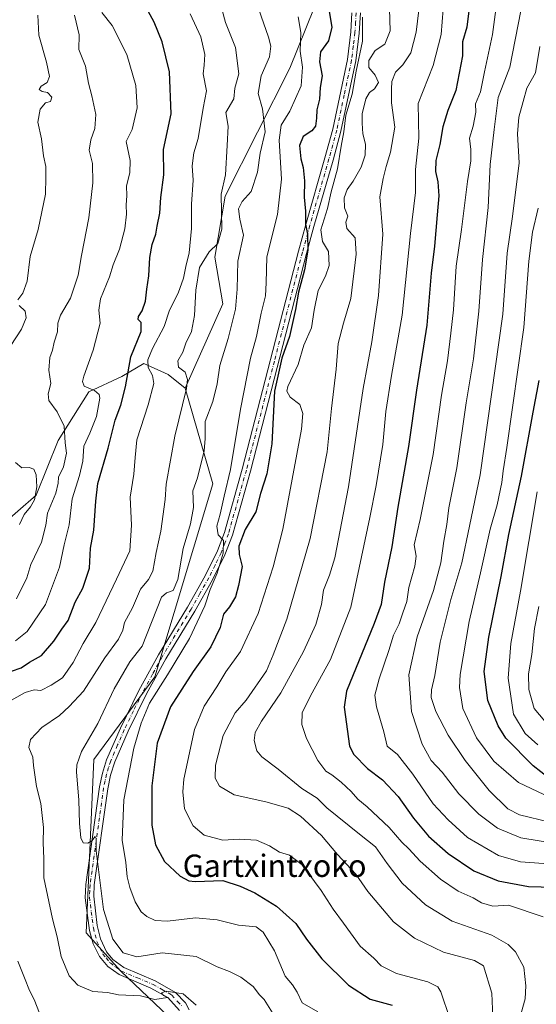
# Model space of a CAD drawing. Units: metres. Extents: x 607124 to 610562, y 4750088 to 4752455.
# Drawn here: x 608194 to 608379, y 4750703 to 4751056 of the extents above; entities that cross this region are included whole.
import ezdxf
from ezdxf.enums import TextEntityAlignment as Align

# ---------------------------------------------------------------- set-up
doc = ezdxf.new("R2010")
doc.units = ezdxf.units.M
doc.header["$MEASUREMENT"] = 0
doc.linetypes.add('DGN Style 4', pattern=[2.638475, 1.318413, -0.659207, 0.001648, -0.659207])
for name, color, linetype, lineweight in [('Arbolado forestal CxS', 92, 'Continuous', 0), ('Curva de nivel maestra', 30, 'Continuous', 30), ('Curva de nivel normal', 30, 'Continuous', 0), ('Matorral CxS', 135, 'Continuous', 0), ('Pista no pavimentada Cxs', 111, 'Continuous', 0), ('Pista no pavimentada eje', 91, 'DGN Style 4', 0), ('Texto cartográfico', 7, 'Continuous', 0)]:
    doc.layers.add(name, color=color, linetype=linetype, lineweight=lineweight)
doc.styles.add('Style-Arial', font='txt')

# ---------------------------------------------------------------- blocks, each defined once
blk = doc.blocks.new('*U6')
at = {"layer": 'Arbolado forestal CxS', "color": 92, "linetype": 'Continuous', "lineweight": 0}
blk.add_polyline3d([(608415.5841, 4750635.8697, 690.4691), (608375.6747, 4750649.6251, 675.4328), (608348.8701, 4750666.4287, 658.2576), (608314.9479, 4750668.0069, 645.205), (608271.5593, 4750675.8963, 635.3645), (608230.0791, 4750715.2451, 637.0713), (608217.6935, 4750729.0023, 638.4135), (608220.4539, 4750791.1831, 640.654), (608242.3147, 4750820.7589, 643.155), (608263.1111, 4750889.9435, 641.8982), (608253.1667, 4750924.2395, 634.6905), (608266.7507, 4750954.4077, 638.5702), (608263.8385, 4750971.1549, 635.8639), (608267.4797, 4750992.9991, 634.3382), (608290.7813, 4751038.8715, 642.2186), (608302.4323, 4751067.9969, 649.3131), (608308.9849, 4751100.9665, 659.26), (608321.8449, 4751086.8221, 664.914), (608332.2451, 4751082.2799, 667.8266), (608343.8031, 4751073.5509, 670.2276), (608362.8213, 4751076.3647, 679.6701), (608371.1129, 4751073.9423, 683.6824), (608383.9139, 4751067.1367, 690.0578)], dxfattribs=at)

msp = doc.modelspace()

# ---------------------------------------------------------------- linework, layer by layer
at = {"layer": 'Arbolado forestal CxS', "color": 92, "linetype": 'Continuous', "lineweight": 0}
for points in [[(608308.9849, 4751100.9665, 659.26), (608302.4323, 4751067.9969, 649.3131), (608290.7813, 4751038.8715, 642.2186), (608267.4797, 4750992.9991, 634.3382), (608263.8385, 4750971.1549, 635.8639), (608266.7507, 4750954.4077, 638.5702), (608253.1667, 4750924.2395, 634.6905)], [(608253.1667, 4750924.2395, 634.6905), (608247.1089, 4750929.1289, 632.1132), (608238.4317, 4750933.0737, 628.3341), (608230.5427, 4750928.3409, 622.8322), (608218.7093, 4750922.8183, 619.4997), (608207.6647, 4750905.4627, 613.8894), (608199.8071, 4750885.8169, 609.6158), (608186.5349, 4750874.3715, 606.1868), (608164.7093, 4750864.1753, 602.2532), (608162.6309, 4750847.5465, 603.2916), (608156.3943, 4750840.2715, 603.3114), (608130.4123, 4750831.9577, 598.3404), (608123.1369, 4750825.7221, 597.4168), (608114.4247, 4750810.2227, 595.9704)], [(608186.5349, 4750874.3715, 606.1868), (608199.8071, 4750885.8169, 609.6158), (608207.6647, 4750905.4627, 613.8894), (608218.7093, 4750922.8183, 619.4997), (608230.5427, 4750928.3409, 622.8322), (608238.4317, 4750933.0737, 628.3341), (608247.1089, 4750929.1289, 632.1132), (608253.1667, 4750924.2395, 634.6905), (608263.1111, 4750889.9435, 641.8982), (608242.3147, 4750820.7589, 643.155), (608220.4539, 4750791.1831, 640.654), (608217.6935, 4750729.0023, 638.4135), (608230.0791, 4750715.2451, 637.0713), (608271.5593, 4750675.8963, 635.3645)], [(608253.1667, 4750924.2395, 634.6905), (608263.1111, 4750889.9435, 641.8982), (608242.3147, 4750820.7589, 643.155), (608220.4539, 4750791.1831, 640.654), (608217.6935, 4750729.0023, 638.4135), (608230.0791, 4750715.2451, 637.0713), (608271.5593, 4750675.8963, 635.3645), (608314.9479, 4750668.0069, 645.205), (608348.8701, 4750666.4287, 658.2576), (608375.6747, 4750649.6251, 675.4328)], [(608253.1667, 4750924.2395, 634.6905), (608263.1111, 4750889.9435, 641.8982), (608242.3147, 4750820.7589, 643.155), (608220.4539, 4750791.1831, 640.654), (608217.6935, 4750729.0023, 638.4135), (608230.0791, 4750715.2451, 637.0713), (608271.5593, 4750675.8963, 635.3645), (608314.9479, 4750668.0069, 645.205), (608348.8701, 4750666.4287, 658.2576), (608375.6747, 4750649.6251, 675.4328)]]:
    msp.add_polyline3d(points, dxfattribs=at)
at = {"layer": 'Curva de nivel maestra', "color": 30, "linetype": 'Continuous', "lineweight": 30, "flags": 128}
for points, elevation in [([(608190.98, 4750822.7401), (608194.36, 4750823.9601), (608197.38, 4750826.0301), (608201.73, 4750828.4601), (608206.16, 4750833.4901), (608209.02, 4750837.8301), (608211.26, 4750840.9401), (608213.77, 4750847.4901), (608216.47, 4750852.4901), (608218.87, 4750859.6601), (608219.21, 4750866.8201), (608220.47, 4750873.3201), (608221.16, 4750883.7101), (608221.88, 4750890.0401), (608225.61, 4750902.7101), (608228.06, 4750912.7101), (608230.11, 4750918.0401), (608231.79, 4750924.7101), (608233.71, 4750935.3801), (608237.42, 4750944.4301), (608237.39, 4750947.7601), (608236.38, 4750948.8201), (608236.45, 4750949.8901), (608237.82, 4750951.9401), (608238.93, 4750955.3001), (608239.42, 4750959.6101), (608240.19, 4750964.3801), (608240.54, 4750971.0401), (608241.33, 4750975.7001), (608242.69, 4750979.3301), (608243.18, 4750982.2501), (608244.1, 4750986.9301), (608244.42, 4750992.4601), (608245.54, 4751000.6701), (608245.44, 4751009.7201), (608248.2, 4751022.4801), (608247.6, 4751037.5501), (608244.92, 4751048.2201), (608242.05, 4751055.3001), (608236.43, 4751065.7101)], 625), ([(608304.24, 4751062.7301), (608305.76, 4751053.5401), (608304.6, 4751048.6201), (608301.76, 4751044.6301), (608301.38, 4751041.1401), (608302.29, 4751036.0801), (608301.64, 4751031.8601), (608301.36, 4751027.7501), (608300.36, 4751023.9401), (608300.34, 4751020.9801), (608299.97, 4751018.0701), (608298.59, 4751016.3601), (608295.55, 4751014.3601), (608294.14, 4751011.1801), (608294.65, 4751006.3801), (608295.56, 4751003.2201), (608295.97, 4750998.4901), (608295.88, 4750992.5601), (608296.37, 4750987.6001), (608296.29, 4750982.9701), (608297.11, 4750979.3501), (608297.18, 4750973.6301), (608296.02, 4750966.5401), (608293.84, 4750958.5801), (608292.8, 4750952.3801), (608290.66, 4750942.7101), (608287.82, 4750934.9701), (608285.19, 4750923.0901), (608284.24, 4750904.2001), (608282.42, 4750893.4501), (608280.24, 4750886.5001), (608278.48, 4750879.8501), (608274.68, 4750873.5401), (608272.46, 4750867.5501), (608272.6, 4750864.5401), (608273.69, 4750860.3001), (608272.29, 4750853.4801), (608271.26, 4750849.4701), (608269.11, 4750845.8901), (608266.96, 4750843.1901), (608265.71, 4750838.4401), (608262.37, 4750831.5601), (608256.05, 4750822.7101), (608247.92, 4750810.0401), (608243.16, 4750797.0401), (608241.29, 4750781.7101), (608241.27, 4750767.5601), (608242.51, 4750760.5901), (608245.78, 4750754.5901), (608251.39, 4750749.3301), (608254.54, 4750747.6601), (608256.74, 4750747.4501), (608266.7, 4750747.8001), (608272.97, 4750745.7701), (608278.18, 4750743.4201), (608286, 4750738.6201), (608292.83, 4750732.4401), (608296.68, 4750726.7601), (608302.21, 4750719.7001), (608311.71, 4750710.3201), (608319.56, 4750705.3101), (608327.36, 4750703.1701)], 650), ([(608355.2, 4751061.2501), (608354.13, 4751053.5401), (608352.61, 4751048.2501), (608352.61, 4751043.2401), (608350.26, 4751030.8301), (608347.34, 4751023.6201), (608345.56, 4751017.8401), (608344.53, 4751011.4701), (608343.06, 4751005.7401), (608342.93, 4751001.7801), (608343.79, 4750998.1201), (608344.2, 4750993.0901), (608343.49, 4750986.2701), (608342.58, 4750975.0401), (608341.35, 4750965.3801), (608339.88, 4750946.7801), (608336.1, 4750923.4501), (608333.29, 4750903.2401), (608329.4, 4750881.5901), (608327.25, 4750867.3101), (608324.72, 4750854.7101), (608323.42, 4750846.7101), (608320.96, 4750839.8401), (608311.02, 4750815.6301), (608310.18, 4750809.9301), (608312.12, 4750795.8901), (608313.72, 4750792.9801), (608318.62, 4750787.9201), (608323.96, 4750783.9101), (608329.62, 4750777.8901), (608335.05, 4750770.1401), (608340.39, 4750763.6901), (608347.52, 4750757.4601), (608356.75, 4750751.2601), (608365.43, 4750747.6301), (608376.25, 4750745.6301), (608389.84, 4750745.3101)], 675), ([(608383.47, 4750784.5401), (608377.94, 4750788.9001), (608368.18, 4750798.7901), (608365.37, 4750803.2401), (608361.66, 4750812.2701), (608360.36, 4750822.6401), (608362.05, 4750834.9601), (608366.49, 4750856.7301), (608369.24, 4750871.7101), (608373.81, 4750892.6001), (608377.98, 4750915.5901), (608380.18, 4750926.9301)], 700)]:
    msp.add_lwpolyline(points, dxfattribs=dict(at, elevation=elevation))
at = {"layer": 'Curva de nivel normal', "color": 30, "linetype": 'Continuous', "lineweight": 0, "flags": 128}
for points, elevation in [([(608277.79, 4751065.07), (608283.12, 4751049.89), (608283.89, 4751046.71), (608283.49, 4751042.92), (608280.5, 4751036.04), (608279.39, 4751029.78), (608280.98, 4751024.3), (608281.86, 4751016.01), (608280.14, 4751008.34), (608279.08, 4751001.59), (608276.84, 4750994.67), (608273.6, 4750991.07), (608272.3, 4750988.46), (608272.78, 4750984.7), (608274.13, 4750978.96), (608272.13, 4750969.71), (608271.81, 4750959.68), (608271.19, 4750952.52), (608268.66, 4750942.02), (608265.6, 4750932.28), (608264.69, 4750925.69), (608263.11, 4750919.44), (608260.35, 4750912.29), (608260.36, 4750906.1), (608259.98, 4750901.71), (608257.64, 4750892.08), (608255.93, 4750887.4), (608256.13, 4750881.41), (608255.12, 4750875.54), (608252.5, 4750866.78), (608250.55, 4750855.65), (608248.88, 4750851.69), (608246.53, 4750850.84), (608244.71, 4750849.26), (608237.8, 4750831.71), (608233.37, 4750826.08), (608227.69, 4750816.46), (608221.91, 4750804.02), (608216.07, 4750794), (608214.35, 4750789.25), (608214.22, 4750786.68), (608215.1, 4750776.62), (608215.25, 4750768.23), (608215.81, 4750763.1), (608216.67, 4750761.28), (608218.27, 4750761.11), (608219.74, 4750761.97), (608220.93, 4750763.58), (608221.33, 4750762.78), (608221.34, 4750758.44), (608222.03, 4750752.73), (608223.92, 4750737.41), (608227.26, 4750726.79), (608230.94, 4750721.89), (608235.87, 4750720.48), (608244.94, 4750721.88), (608257.18, 4750720.55), (608264.67, 4750716.88), (608269.06, 4750715.14), (608273.14, 4750713.16), (608277.59, 4750709.79), (608279.79, 4750706.88), (608281.51, 4750705.12), (608284.46, 4750700.39)], 640), ([(608346.04, 4751064.65), (608344.95, 4751050.86), (608342.1, 4751039.84), (608336.75, 4751026.16), (608336.92, 4751013.71), (608335.75, 4751002.59), (608335.8, 4750994.24), (608334.04, 4750979.59), (608330.94, 4750950.3), (608327.13, 4750928.74), (608325.16, 4750915.86), (608324.07, 4750903.96), (608321.72, 4750889.35), (608319.37, 4750877.82), (608312.63, 4750845.71), (608305.27, 4750826.93), (608298.08, 4750813.98), (608295.2, 4750807.86), (608295, 4750803.71), (608296.69, 4750798.7), (608300.72, 4750790.8), (608303.66, 4750786.93), (608305.8, 4750785.66), (608309.16, 4750783.07), (608312.77, 4750779.64), (608315.1, 4750776.98), (608318.49, 4750774.22), (608326.31, 4750766.77), (608330.84, 4750761.52), (608333.42, 4750759.15), (608337.44, 4750754.68), (608344.69, 4750748.22), (608351.13, 4750744.02), (608356.46, 4750741.59), (608359.49, 4750739.77), (608363.46, 4750738.56), (608369.15, 4750738.98), (608381.54, 4750734.76)], 670), ([(608257.18, 4750703.12), (608252.52, 4750707.24), (608246.36, 4750708.16), (608244.73, 4750707.6), (608245.38, 4750706.53), (608246.91, 4750705.91), (608242.26, 4750705.15), (608237.23, 4750706.51), (608229.27, 4750706.88), (608225.38, 4750707.66), (608220.07, 4750708.01), (608214.72, 4750710.33), (608211.64, 4750713.58), (608208.68, 4750720.55), (608207.29, 4750727.55), (608205.59, 4750734.04), (608202.52, 4750748.69), (608202.51, 4750755.54), (608202.24, 4750761.38), (608202.36, 4750766.79), (608201.43, 4750775.36), (608199.92, 4750781.46), (608198.76, 4750788.98), (608198.62, 4750791.96), (608197.19, 4750795.4), (608197.7, 4750798.29), (608201.77, 4750802.6), (608208.1, 4750806.94), (608211.59, 4750810.12), (608216.73, 4750815.68), (608224.4, 4750827.58), (608229.33, 4750834.2), (608230.88, 4750837.52), (608231.48, 4750840.27), (608234.31, 4750845.52), (608237.2, 4750852.15), (608240.02, 4750855.6), (608241.6, 4750858.61), (608242.75, 4750865.31), (608244.42, 4750872.94), (608245.98, 4750884.29), (608246.38, 4750889.8), (608249.49, 4750907.03), (608253.64, 4750924.03), (608254.05, 4750927.34), (608253.14, 4750929.87), (608250.83, 4750931.75), (608250.6, 4750933.97), (608252.3, 4750937.12), (608253.47, 4750940.27), (608255.49, 4750944.48), (608256.59, 4750950.26), (608256.96, 4750959.32), (608258.39, 4750967.38), (608261.76, 4750973.05), (608264.87, 4750976.04), (608266.32, 4750981.1), (608266.14, 4750993.71), (608267.64, 4751000.58), (608268.31, 4751011.18), (608268.61, 4751018.04), (608267.75, 4751022.91), (608270.59, 4751027.85), (608270.98, 4751031.69), (608272.45, 4751036.83), (608271.2, 4751046.2), (608267.65, 4751055.17), (608265.66, 4751062.7)], 635), ([(608363.54, 4750698.86), (608363.13, 4750707.4), (608360.12, 4750717.22), (608356.94, 4750719.13), (608345.77, 4750722.17), (608335.43, 4750727.12), (608327.87, 4750733.02), (608318.7, 4750743.83), (608314.37, 4750750.04), (608307.76, 4750757.07), (608302.03, 4750763.9), (608294.56, 4750770.84), (608290.08, 4750773.75), (608282.08, 4750776.03), (608270.77, 4750778.5), (608265.54, 4750781.59), (608263.97, 4750784.49), (608264.09, 4750789.16), (608266.86, 4750799.71), (608271.17, 4750807.9), (608275.1, 4750812.35), (608282.38, 4750822.85), (608284.76, 4750828.7), (608289.69, 4750841.38), (608297.97, 4750870.38), (608304.11, 4750901.4), (608305.66, 4750916.91), (608307.34, 4750930.96), (608308.05, 4750940.19), (608309.98, 4750947.47), (608312.58, 4750956.34), (608314.54, 4750972.25), (608314.18, 4750978.01), (608311.15, 4750981.38), (608310.84, 4750983.71), (608311.54, 4750985.86), (608310.38, 4750988.81), (608310.18, 4750992.41), (608311.28, 4750995.32), (608313.49, 4750998.33), (608316.32, 4751003.38), (608317.73, 4751007.71), (608317.88, 4751011.62), (608316.88, 4751015.3), (608316.66, 4751019.08), (608316.66, 4751022.49), (608317.96, 4751027.8), (608319.27, 4751030.15), (608321.09, 4751031.4), (608322.48, 4751033.69), (608321.34, 4751036.29), (608319.08, 4751039.02), (608319.01, 4751041.63), (608321.35, 4751045.18), (608324.76, 4751047.45), (608326.73, 4751052.23), (608326.5, 4751060.12)], 660), ([(608336.96, 4751059.57), (608336.06, 4751051.71), (608334.05, 4751044.38), (608331.29, 4751040.04), (608328.64, 4751037.38), (608327.25, 4751034.04), (608327.13, 4751031.3), (608327.17, 4751026.41), (608328.32, 4751017.64), (608326.86, 4751008.7), (608325.21, 4751003.65), (608324.16, 4750999.36), (608322.96, 4750992.71), (608324.09, 4750979.38), (608322.55, 4750957.38), (608320.07, 4750940.79), (608316.96, 4750924.04), (608311.73, 4750888.88), (608306.88, 4750863.34), (608304.98, 4750857.22), (608302.82, 4750851.82), (608302.11, 4750846.66), (608300.01, 4750839.54), (608295.66, 4750829.78), (608287.44, 4750815.08), (608280.58, 4750804.9), (608278.28, 4750800.81), (608277.96, 4750797.94), (608278.86, 4750794.28), (608280.74, 4750792.06), (608286.5, 4750787.64), (608295.07, 4750780.79), (608300.56, 4750777.26), (608303.98, 4750773.85), (608315.66, 4750764.33), (608321.41, 4750759.87), (608325.57, 4750753.84), (608331.01, 4750746.78), (608339.32, 4750739.1), (608348.93, 4750733.22), (608363.1, 4750728.15), (608368.97, 4750724.91), (608371.62, 4750722.18), (608374.61, 4750716.78), (608375.34, 4750709.99), (608375.12, 4750705.4), (608373.12, 4750698.1)], 665), ([(608364.64, 4751059.85), (608363.4, 4751050.93), (608360.53, 4751037.58), (608359.12, 4751030.32), (608357.33, 4751026.11), (608357.36, 4751023.04), (608356.41, 4751018.04), (608355.14, 4751013.71), (608355.65, 4751009.71), (608355.65, 4751005.62), (608354.41, 4750998.22), (608352.26, 4750981.03), (608350.35, 4750967.9), (608349.39, 4750952.26), (608348.43, 4750943.92), (608347.23, 4750933.94), (608345.13, 4750921.68), (608342.17, 4750900.44), (608337.48, 4750877.16), (608335.32, 4750868), (608336, 4750864.04), (608335.59, 4750860.38), (608333.37, 4750852.71), (608332.69, 4750847.71), (608331.2, 4750843.71), (608329.92, 4750839.71), (608327.94, 4750835.71), (608326.21, 4750830.22), (608322.76, 4750820.09), (608321.22, 4750814.22), (608321.79, 4750810.05), (608324.42, 4750801.02), (608325.61, 4750795.88), (608329.3, 4750792.88), (608334.88, 4750785.88), (608342.07, 4750775.29), (608347.51, 4750769.47), (608354.46, 4750763.17), (608365.49, 4750756.71), (608373.48, 4750754.42), (608385.08, 4750753.69)], 680), ([(608373.57, 4751059.42), (608369.64, 4751039.19), (608365.48, 4751028.32), (608363.97, 4751016.92), (608362.54, 4751004.27), (608361.86, 4750988.94), (608359.81, 4750970.26), (608358.48, 4750951.76), (608356.54, 4750934.71), (608353.96, 4750918.96), (608350.61, 4750895.7), (608347.76, 4750881.29), (608347.01, 4750875.38), (608345.91, 4750869.36), (608344.88, 4750861.66), (608342.2, 4750851.7), (608336.41, 4750835.04), (608333.41, 4750821.47), (608334.33, 4750808.32), (608338.21, 4750796.62), (608341.35, 4750790.83), (608345.4, 4750786.65), (608351.34, 4750778.84), (608358.44, 4750771.61), (608365.22, 4750766.51), (608373.57, 4750763.05), (608385.97, 4750761.04)], 685), ([(608255, 4751058.27), (608258.79, 4751050.06), (608260.24, 4751043.68), (608260.02, 4751039.94), (608259.65, 4751036.75), (608260.82, 4751030.76), (608259.67, 4751024.5), (608257.82, 4751013.66), (608256.34, 4751008.45), (608255.73, 4751003.9), (608256.01, 4750998.74), (608255.5, 4750990.15), (608255.41, 4750981.4), (608254.63, 4750972.73), (608253.4, 4750967.8), (608252.54, 4750963.54), (608250.67, 4750958.26), (608247.55, 4750952.1), (608245.65, 4750946.3), (608241.43, 4750938.38), (608239.78, 4750934.34), (608239.87, 4750931.59), (608241.49, 4750928.72), (608241.9, 4750925.9), (608239.98, 4750918.23), (608235.81, 4750905.71), (608235.32, 4750899.38), (608234.8, 4750893.34), (608233.48, 4750885.08), (608233.98, 4750875.09), (608233.31, 4750865.9), (608228.55, 4750855.71), (608221.13, 4750840.28), (608216.56, 4750832.66), (608212.99, 4750825.95), (608209.22, 4750820.42), (608205.13, 4750817.79), (608201.43, 4750815.88), (608199.1, 4750816.08), (608195.87, 4750815.16), (608188.81, 4750811.19)], 630), ([(608223.28, 4751058.84), (608226.98, 4751054.09), (608232.3, 4751043.71), (608235.46, 4751032.59), (608235.96, 4751024.57), (608234.13, 4751016.92), (608232.08, 4751012.54), (608233.51, 4751005.7), (608233.41, 4751001.3), (608232.15, 4750996.67), (608232.31, 4750993.12), (608232.09, 4750989.82), (608232.16, 4750986.52), (608231.52, 4750981.24), (608229.61, 4750974.04), (608227.43, 4750968.33), (608226.06, 4750964.02), (608222.89, 4750956.17), (608222.21, 4750952.12), (608222.7, 4750947.52), (608220.23, 4750937.8), (608216.84, 4750928.44), (608216.33, 4750926.54), (608217, 4750924.89), (608220.65, 4750923.36), (608222.32, 4750921.96), (608222.59, 4750920.66), (608221.38, 4750914.06), (608219.04, 4750908.1), (608216.88, 4750903.39), (608216.52, 4750898.04), (608215.28, 4750892.86), (608212.64, 4750884.48), (608211.63, 4750875.24), (608209.8, 4750868.1), (608208.16, 4750860.1), (608203.17, 4750846.71), (608196.52, 4750837.04), (608192.35, 4750833.62)], 620), ([(608213.46, 4751057.81), (608215.2, 4751050.77), (608215.08, 4751045.48), (608217.44, 4751039.58), (608218.51, 4751033.52), (608219.78, 4751028.91), (608221.12, 4751022.27), (608220.83, 4751017.18), (608219.32, 4751013.16), (608218.83, 4751009.45), (608219.92, 4751004.64), (608220.1, 4750997.7), (608218.7, 4750985.25), (608216.06, 4750971.71), (608214.86, 4750964.71), (608212.08, 4750956.38), (608208.51, 4750950.38), (608207.57, 4750947.5), (608207.46, 4750944.35), (608206.2, 4750940.67), (608205.65, 4750937.84), (608204.63, 4750935.2), (608204.36, 4750930.67), (608205.01, 4750925.87), (608204.02, 4750922.14), (608204.31, 4750919.75), (608207.32, 4750915.68), (608209.8, 4750910.54), (608210.14, 4750904.56), (608210.59, 4750900.94), (608209.62, 4750896.04), (608207.76, 4750892.24), (608207.61, 4750890.16), (608206.77, 4750886.58), (608203.89, 4750879.42), (608203.24, 4750875.14), (608201.66, 4750869.04), (608197.89, 4750861.01), (608196.37, 4750856.25), (608192.77, 4750848.68)], 615), ([(608193.22, 4750955.79), (608194.98, 4750958.22), (608196.51, 4750962.5), (608197.65, 4750971.31), (608200.49, 4750981.04), (608203.16, 4750993.7), (608203.26, 4750999.66), (608203.28, 4751003.56), (608202.44, 4751007.47), (608201.72, 4751013.57), (608200.41, 4751019.53), (608201.22, 4751024.16), (608203.1, 4751026.37), (608204.89, 4751026.89), (608205.39, 4751028.47), (608203.85, 4751030.12), (608201.92, 4751030.53), (608200.88, 4751031.25), (608201.53, 4751032.34), (608203.77, 4751033.75), (608204.56, 4751035.81), (608203.52, 4751040.98), (608200.74, 4751050.72), (608200.38, 4751057.88)], 610), ([(608293.65, 4751057.24), (608294.68, 4751051.64), (608294.38, 4751044.92), (608295.24, 4751039.21), (608294.84, 4751032.5), (608290.69, 4751023.44), (608287.66, 4751018.39), (608286.95, 4751013.04), (608287.73, 4750999.04), (608286.24, 4750986.38), (608282.49, 4750971.27), (608282.24, 4750961.94), (608281.97, 4750957.27), (608280.4, 4750951.04), (608278.8, 4750942.7), (608276.67, 4750934.98), (608273, 4750916.61), (608269.44, 4750895.06), (608267.18, 4750885.51), (608265.76, 4750879.06), (608264.51, 4750874.79), (608264.98, 4750871.59), (608266.99, 4750869.58), (608266.86, 4750865.08), (608264.72, 4750857.89), (608262.1, 4750852), (608260.19, 4750846.14), (608254.8, 4750834.46), (608246.81, 4750821.48), (608240.4, 4750811.33), (608237.36, 4750804.21), (608234.74, 4750795.16), (608231.24, 4750776.72), (608230.6, 4750762.21), (608231.93, 4750754.23), (608232.38, 4750749.12), (608233.32, 4750745.24), (608235.22, 4750740.16), (608237.41, 4750736.56), (608239.43, 4750734.88), (608242.44, 4750733.43), (608246.86, 4750733.16), (608256.95, 4750734.39), (608264.72, 4750733.74), (608272.29, 4750731.74), (608278.62, 4750731.23), (608281.17, 4750729.22), (608285.19, 4750722.54), (608288.99, 4750713.54), (608291.67, 4750710.35), (608293.38, 4750707.83), (608295.16, 4750704.01), (608300.78, 4750700.76)], 645), ([(608316.82, 4751057.06), (608316.75, 4751048.57), (608314.55, 4751037.74), (608313.02, 4751029.55), (608310.83, 4751022.04), (608310.12, 4751016.03), (608309.12, 4751010.86), (608307.83, 4751002.77), (608305.59, 4750994.52), (608304.27, 4750988.56), (608301.86, 4750980.86), (608302.49, 4750976.78), (608304.55, 4750973.16), (608304.82, 4750968.1), (608303.56, 4750964.28), (608300.85, 4750959.22), (608299.47, 4750952.19), (608298.52, 4750945.78), (608295.74, 4750939.64), (608293.73, 4750932.7), (608290.05, 4750924.82), (608289.7, 4750923.09), (608290.83, 4750920.91), (608294.36, 4750918.3), (608295.33, 4750915.08), (608294.92, 4750909.46), (608288.23, 4750873.71), (608284.79, 4750860.14), (608279.39, 4750843.5), (608273.08, 4750829.81), (608267.8, 4750822.54), (608264.59, 4750817.12), (608259.95, 4750810.25), (608256.58, 4750801.86), (608252.76, 4750784.13), (608252.3, 4750779.55), (608252.94, 4750773.44), (608256.08, 4750767.36), (608260.06, 4750764.01), (608266.67, 4750762.28), (608272.52, 4750762.61), (608278.72, 4750762.26), (608283.48, 4750760.24), (608287.02, 4750757.96), (608290.58, 4750756.86), (608295.12, 4750753.39), (608301.97, 4750744.25), (608306.26, 4750737.5), (608310.02, 4750732.46), (608315.99, 4750724.22), (608320.8, 4750719.98), (608323.48, 4750717.16), (608329, 4750714.42), (608340.25, 4750711.45), (608343.84, 4750709.66), (608344.86, 4750707.94), (608348.1, 4750698.3)], 655), ([(608380.37, 4751046.55), (608378.78, 4751037.2), (608375.72, 4751031.66), (608374.34, 4751026.94), (608372.8, 4751021.26), (608372.4, 4751015.28), (608373, 4751004.91), (608370.6, 4750985.74), (608368.64, 4750972.59), (608367.06, 4750950.67), (608358.92, 4750893.18), (608355.16, 4750874.69), (608352.38, 4750861.61), (608348.47, 4750848.47), (608344.57, 4750833.24), (608342.71, 4750821.2), (608341.48, 4750816.05), (608341.38, 4750813.3), (608343.05, 4750808.28), (608347.5, 4750799.9), (608353.59, 4750790.82), (608362.14, 4750780.08), (608368.87, 4750773.47), (608373.03, 4750771.26), (608383.95, 4750768.72)], 690), ([(608381.77, 4750778.6), (608372.77, 4750782.88), (608363.87, 4750790.57), (608357.65, 4750798.96), (608352.73, 4750809.46), (608351.57, 4750816.89), (608351.8, 4750821.61), (608354.98, 4750840.57), (608359.06, 4750858.01), (608362.5, 4750873.71), (608365.1, 4750882.38), (608366.79, 4750890.38), (608367.22, 4750894.61), (608368.58, 4750902.89), (608374.62, 4750945.9), (608376.46, 4750969.69), (608377.71, 4750980.11), (608379.81, 4750988.66)], 695), ([(608190.69, 4750939.46), (608194.56, 4750945.38), (608196.15, 4750949.38), (608195.88, 4750951.73), (608193.67, 4750953.78)], 610), ([(608193.81, 4750875.28), (608195.44, 4750878.98), (608197.68, 4750881.61), (608199.14, 4750884.23), (608199.96, 4750888.78), (608199.76, 4750893.15), (608198.94, 4750895.12), (608197.23, 4750895.76), (608194.66, 4750895.6), (608192.3, 4750897.58)], 610), ([(608379.7, 4750796.4), (608375.14, 4750800.5), (608370.95, 4750807.34), (608368.98, 4750820.34), (608370.02, 4750832.72), (608373.4, 4750851.49), (608379.44, 4750887.04)], 705), ([(608382.15, 4750804.83), (608378.28, 4750809.4), (608376.47, 4750816.25), (608376.34, 4750821.89), (608377.49, 4750828.71), (608378.45, 4750838.1), (608380.05, 4750845.93)], 710), ([(608193.24, 4750718.85), (608195.58, 4750712.86), (608197.39, 4750708.34), (608199.06, 4750705.11), (608201, 4750700.23)], 630)]:
    msp.add_lwpolyline(points, dxfattribs=dict(at, elevation=elevation))
at = {"layer": 'Matorral CxS', "color": 135, "linetype": 'Continuous', "lineweight": 0}
for points in [[(608308.9849, 4751100.9665, 659.26), (608302.4323, 4751067.9969, 649.3131), (608290.7813, 4751038.8715, 642.2186), (608267.4797, 4750992.9991, 634.3382), (608263.8385, 4750971.1549, 635.8639), (608266.7507, 4750954.4077, 638.5702), (608253.1667, 4750924.2395, 634.6905)], [(608302.4323, 4751067.9969, 649.3131), (608290.7813, 4751038.8715, 642.2186), (608267.4797, 4750992.9991, 634.3382), (608263.8385, 4750971.1549, 635.8639), (608266.7507, 4750954.4077, 638.5702), (608253.1667, 4750924.2395, 634.6905), (608247.1089, 4750929.1289, 632.1132), (608238.4317, 4750933.0737, 628.3341), (608230.5427, 4750928.3409, 622.8322), (608218.7093, 4750922.8183, 619.4997), (608207.6647, 4750905.4627, 613.8894), (608199.8071, 4750885.8169, 609.6158), (608186.5349, 4750874.3715, 606.1868)], [(608253.1667, 4750924.2395, 634.6905), (608247.1089, 4750929.1289, 632.1132), (608238.4317, 4750933.0737, 628.3341), (608230.5427, 4750928.3409, 622.8322), (608218.7093, 4750922.8183, 619.4997), (608207.6647, 4750905.4627, 613.8894), (608199.8071, 4750885.8169, 609.6158), (608186.5349, 4750874.3715, 606.1868), (608164.7093, 4750864.1753, 602.2532), (608162.6309, 4750847.5465, 603.2916), (608156.3943, 4750840.2715, 603.3114), (608130.4123, 4750831.9577, 598.3404), (608123.1369, 4750825.7221, 597.4168), (608114.4247, 4750810.2227, 595.9704)]]:
    msp.add_polyline3d(points, dxfattribs=at)
at = {"layer": 'Pista no pavimentada Cxs', "color": 111, "linetype": 'Continuous', "lineweight": 0}
for points in [[(608251.1701, 4750701.2601, 637.9271), (608247.0201, 4750705.8301, 638.4726), (608240.9201, 4750709.2101, 640.5497), (608229.5601, 4750714.0601, 643.5634), (608225.5101, 4750716.9301, 644.89), (608222.4401, 4750720.5601, 641.9395), (608220.2001, 4750725.1301, 640.7746), (608218.9001, 4750729.9001, 641.9655), (608217.3901, 4750741.5501, 645.7057), (608217.6001, 4750746.3301, 644.0298), (608222.4901, 4750781.3601, 642.2247), (608223.5201, 4750786.2301, 642.7973), (608225.0401, 4750790.9801, 643.5747), (608229.9501, 4750802.3901, 647.9654), (608236.5701, 4750815.8301, 650.3226), (608243.6101, 4750828.6501, 656.3165), (608254.0001, 4750845.7301, 648.5473), (608260.3501, 4750856.9601, 647.1013), (608264.7801, 4750865.9301, 650.0877), (608267.2901, 4750872.5101, 648.6547), (608273.6801, 4750895.2101, 652.1783), (608293.7901, 4750973.2601, 653.6025), (608296.4401, 4750982.8601, 656.6268), (608303.3101, 4751006.7301, 654.3206), (608306.1001, 4751017.0401, 657.807), (608311.3801, 4751041.9501, 659.492), (608312.5801, 4751051.8801, 660.3398), (608312.9801, 4751058.7201, 657.6235)], [(608251.1701, 4750701.2601, 637.9271), (608247.0201, 4750705.8301, 638.4726), (608240.9201, 4750709.2101, 640.5497), (608229.5601, 4750714.0601, 643.5634), (608225.5101, 4750716.9301, 644.89), (608222.4401, 4750720.5601, 641.9395), (608220.2001, 4750725.1301, 640.7746), (608218.9001, 4750729.9001, 641.9655), (608217.3901, 4750741.5501, 645.7057), (608217.6001, 4750746.3301, 644.0298), (608222.4901, 4750781.3601, 642.2247), (608223.5201, 4750786.2301, 642.7973), (608225.0401, 4750790.9801, 643.5747), (608229.9501, 4750802.3901, 647.9654), (608236.5701, 4750815.8301, 650.3226), (608243.6101, 4750828.6501, 656.3165), (608254.0001, 4750845.7301, 648.5473), (608260.3501, 4750856.9601, 647.1013), (608264.7801, 4750865.9301, 650.0877), (608267.2901, 4750872.5101, 648.6547), (608273.6801, 4750895.2101, 652.1783), (608293.7901, 4750973.2601, 653.6025), (608296.4401, 4750982.8601, 656.6268), (608303.3101, 4751006.7301, 654.3206), (608306.1001, 4751017.0401, 657.807), (608311.3801, 4751041.9501, 659.492), (608312.5801, 4751051.8801, 660.3398), (608312.9801, 4751058.7201, 657.6235)], [(608316.0001, 4751058.6901, 664.7188), (608315.5601, 4751051.3801, 665.3768), (608314.3501, 4751041.4401, 662.2174), (608309.0101, 4751016.3001, 659.7972), (608306.2001, 4751005.9301, 657.6739), (608299.3301, 4750982.0701, 660.0449), (608296.6801, 4750972.4701, 658.6077), (608276.5801, 4750894.4401, 657.0334), (608270.1101, 4750871.4601, 655.5582), (608267.4501, 4750864.5101, 654.7352), (608263.0101, 4750855.5501, 650.2914), (608256.6301, 4750844.2901, 652.2497), (608246.2401, 4750827.2101, 657.0617), (608239.3501, 4750814.6801, 651.2992), (608232.7301, 4750801.2501, 647.3251), (608228.0001, 4750790.3001, 644.7683), (608226.4701, 4750785.5601, 644.4161), (608225.4201, 4750780.6901, 645.242), (608220.6101, 4750746.2101, 644.1338), (608220.4001, 4750742.1601, 645.3229), (608221.6601, 4750731.6501, 643.6947), (608222.8501, 4750726.8401, 642.4885), (608225.0201, 4750722.2601, 640.9961), (608227.2201, 4750719.5401, 642.7568), (608231.2001, 4750716.6201, 640.9691), (608242.4101, 4750711.8401, 642.0826), (608249.7301, 4750707.6801, 639.5323), (608253.3001, 4750703.9501, 639.855), (608254.5901, 4750701.4801, 638.897)], [(608316.0001, 4751058.6901, 664.7188), (608315.5601, 4751051.3801, 665.3768), (608314.3501, 4751041.4401, 662.2174), (608309.0101, 4751016.3001, 659.7972), (608306.2001, 4751005.9301, 657.6739), (608299.3301, 4750982.0701, 660.0449), (608296.6801, 4750972.4701, 658.6077), (608276.5801, 4750894.4401, 657.0334), (608270.1101, 4750871.4601, 655.5582), (608267.4501, 4750864.5101, 654.7352), (608263.0101, 4750855.5501, 650.2914), (608256.6301, 4750844.2901, 652.2497), (608246.2401, 4750827.2101, 657.0617), (608239.3501, 4750814.6801, 651.2992), (608232.7301, 4750801.2501, 647.3251), (608228.0001, 4750790.3001, 644.7683), (608226.4701, 4750785.5601, 644.4161), (608225.4201, 4750780.6901, 645.242), (608220.6101, 4750746.2101, 644.1338), (608220.4001, 4750742.1601, 645.3229), (608221.6601, 4750731.6501, 643.6947), (608222.8501, 4750726.8401, 642.4885), (608225.0201, 4750722.2601, 640.9961), (608227.2201, 4750719.5401, 642.7568), (608231.2001, 4750716.6201, 640.9691), (608242.4101, 4750711.8401, 642.0826), (608249.7301, 4750707.6801, 639.5323), (608253.3001, 4750703.9501, 639.855), (608254.5901, 4750701.4801, 638.897)]]:
    msp.add_polyline3d(points, dxfattribs=at)
at = {"layer": 'Pista no pavimentada eje', "color": 91, "linetype": 'DGN Style 4', "lineweight": 0}
msp.add_polyline3d([(608314.4901, 4751058.7051, 661.1712), (608314.2901, 4751055.2851, 661.8174), (608314.0701, 4751051.6301, 662.8626), (608313.4701, 4751046.6651, 661.7868), (608312.8651, 4751041.6951, 660.0408), (608310.2251, 4751029.2401, 657.2698), (608307.5551, 4751016.6701, 658.0114), (608304.7551, 4751006.3301, 655.9526), (608297.8851, 4750982.4651, 657.6564), (608295.2351, 4750972.8651, 655.9207), (608285.1801, 4750933.8401, 650.5542), (608275.1301, 4750894.8251, 654.5896), (608268.7001, 4750871.9851, 651.9097), (608267.4451, 4750868.6951, 650.978), (608266.1151, 4750865.2201, 652.1915), (608263.9001, 4750860.7351, 649.7841), (608261.6801, 4750856.2551, 648.2804), (608258.4901, 4750850.6251, 650.1925), (608255.3151, 4750845.0101, 650.3451), (608244.9251, 4750827.9301, 656.5901), (608241.4801, 4750821.6651, 652.7327), (608237.9601, 4750815.2551, 650.007), (608234.6501, 4750808.5401, 649.6438), (608231.3401, 4750801.8201, 647.3396), (608228.9751, 4750796.3451, 646.8987), (608226.5201, 4750790.6401, 643.7114), (608225.7551, 4750788.2701, 643.6272), (608224.9951, 4750785.8951, 643.5668), (608224.4801, 4750783.4601, 643.5544), (608223.9551, 4750781.0251, 643.6611), (608219.1051, 4750746.2701, 644.0776), (608219.0001, 4750744.2451, 644.4697), (608218.8951, 4750741.8551, 645.3905), (608219.5251, 4750736.6001, 648.1148), (608220.2801, 4750730.7751, 642.9716), (608220.8751, 4750728.3701, 642.0537), (608221.5251, 4750725.9851, 641.3674), (608222.6101, 4750723.6951, 640.1408), (608223.7301, 4750721.4101, 641.1717), (608224.8301, 4750720.0501, 642.6383), (608226.3651, 4750718.2351, 643.3853), (608228.3551, 4750716.7751, 643.0931), (608230.3801, 4750715.3401, 641.9799), (608236.0601, 4750712.9151, 639.3669), (608241.6651, 4750710.5251, 641.0657), (608244.7151, 4750708.8351, 639.5636), (608248.3751, 4750706.7551, 638.2172), (608250.4501, 4750704.4701, 639.2162), (608252.2351, 4750702.6051, 637.8739)], dxfattribs=at)

# ---------------------------------------------------------------- block references
at = {"layer": 'Arbolado forestal CxS', "color": 92, "linetype": 'Continuous', "lineweight": 0}
msp.add_blockref('*U6', (0, 0), dxfattribs=at)

# ---------------------------------------------------------------- texts
at = {"layer": 'Texto cartográfico', "color": 7, "linetype": 'Continuous', "lineweight": 0, "style": 'Style-Arial'}
msp.add_text('Gartxintxoko', height=8, dxfattribs=at).set_placement((608285.2632, 4750753.0801), align=Align.MIDDLE_CENTER)

doc.saveas('drawing.dxf')
